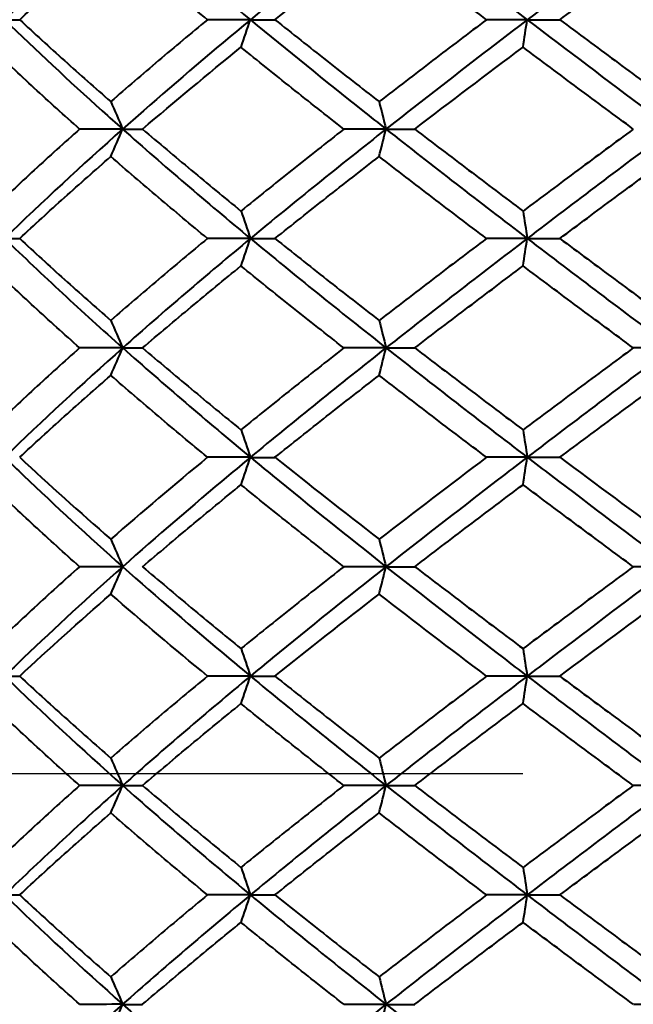
# Model space of a CAD drawing. Units: millimetres. Extents: x 58 to 735, y 104 to 775.
# Drawn here: x 354 to 362, y 589 to 602 of the extents above; entities that cross this region are included whole.
import ezdxf

# ---------------------------------------------------------------- set-up
doc = ezdxf.new("R2010")
doc.units = ezdxf.units.MM
doc.layers.get('Defpoints').update_dxf_attribs({"color": 251})
doc.styles.add('BLAIR ITC', font='blair-itc-medium.ttf', dxfattribs={"height": 10})
doc.dimstyles.new('BLAIR ITC', dxfattribs={"dimtxt": 10, "dimasz": 10, "dimexe": 5, "dimexo": 3, "dimgap": 3, "dimtad": 0, "dimdec": 0, "dimdsep": 46, "dimtxsty": 'BLAIR ITC', "dimcen": 0.09, "dimclrd": 8, "dimclre": 8, "dimclrt": 256, "dimadec": 0, "dimazin": 0, "dimtfac": 1, "dimtdec": 0, "dimtmove": 0, "dimatfit": 3, "dimfxl": 1, "dimtfill": 1, "dimtolj": 1, "dimtzin": 0, "dimarcsym": 0})

# ---------------------------------------------------------------- blocks, each defined once
blk = doc.blocks.new('*D37')
at = {"color": 8, "lineweight": -2, "transparency": 16777216}
for p, q in [((313.876, 601.751), (313.876, 611.751)), ((360.427, 591.751), (308.876, 591.751)), ((313.876, 591.751), (313.876, 583.902)), ((313.876, 531.751), (313.876, 539.601)), ((360.427, 531.751), (308.876, 531.751)), ((313.876, 521.751), (313.876, 511.751))]:
    blk.add_line(p, q, dxfattribs=at)
at = {"color": 8, "transparency": 16777216}
for points in [[(312.209, 601.751), (315.543, 601.751), (313.876, 591.751)], [(312.209, 521.751), (315.543, 521.751), (313.876, 531.751)]]:
    blk.add_solid(points, dxfattribs=at)
at = {"layer": 'Defpoints', "color": 0, "transparency": 16777216}
for p in [(363.427, 591.751), (313.876, 531.751), (363.427, 531.751)]:
    blk.add_point(p, dxfattribs=at)
at = {"lineweight": 40, "transparency": 16777216, "insert": (313.876, 561.751), "char_height": 10, "attachment_point": 5, "rotation": 90, "style": 'BLAIR ITC', "bg_fill": 3, "box_fill_scale": 1.1, "bg_fill_color": 256, "bg_fill_true_color": 13158600, "bg_fill_transparency": 0}
blk.add_mtext('\\A1;Ø60', dxfattribs=at)

msp = doc.modelspace()

# ---------------------------------------------------------------- linework, layer by layer
at = {"lineweight": 40}
for centre, major_axis, ratio, start_param, end_param in [((371.075, 601.955), (-18.722, -0.004), 0.000078, 0.33919, 0.370328), ((340.294, 632.779), (-0.032, 49.348), 0.426434, -2.255486, -2.24581), ((372.294, 601.955), (18.722, 0.003), 0.000128, -2.551075, -2.519937), ((353.219, 632.779), (-0.029, 49.348), 0.188092, -2.255323, -2.245647), ((372.955, 601.955), (18.722, 0.003), 0.000169, -2.299748, -2.26861), ((355.483, 600.464), (-18.702, 0.001), 0.00038, -1.54576, -1.514596), ((334.308, 631.323), (-0.036, 49.388), 0.536477, -2.255571, -2.245905), ((354.379, 600.464), (-18.702, -0.001), 0.000382, -1.797088, -1.765924), ((346.611, 631.323), (-0.032, 49.388), 0.309749, -2.255379, -2.245713), ((371.072, 598.991), (-18.719, 0), 0.000048, 0.339192, 0.370332), ((340.289, 629.826), (-0.033, 49.358), 0.426457, -2.255506, -2.245833), ((372.291, 598.991), (18.719, 0), 0.000046, -2.551074, -2.519933), ((353.216, 629.826), (-0.03, 49.358), 0.188118, -2.255337, -2.245665), ((372.953, 598.991), (18.719, 0), 0.00004, -2.299746, -2.268606), ((355.483, 597.51), (-18.716, 0.001), 0.000074, -1.545768, -1.514624), ((334.329, 628.335), (-0.034, 49.344), 0.536445, -2.255564, -2.245889), ((354.376, 597.51), (-18.716, 0), 0.000083, -1.797096, -1.765951), ((346.624, 628.335), (-0.031, 49.344), 0.309713, -2.255382, -2.245706), ((353.838, 597.51), (-18.716, 0), 0.000086, -2.048423, -2.017279), ((340.269, 626.898), (-0.035, 49.411), 0.42649, -2.25551, -2.245849), ((372.276, 596.038), (18.701, 0.006), 0.000243, -2.551076, -2.51991), ((353.206, 626.898), (-0.032, 49.411), 0.188153, -2.255333, -2.245672), ((372.942, 596.038), (18.701, 0.004), 0.000309, -2.299749, -2.268583), ((355.483, 594.551), (-18.724, 0), 0, -1.545759, -1.514625), ((334.329, 625.378), (-0.034, 49.347), 0.536437, -2.255574, -2.245899), ((346.624, 625.378), (-0.03, 49.347), 0.309704, -2.255394, -2.245719), ((353.834, 594.551), (-18.724, 0), 0, -2.048413, -2.01728), ((354.863, 593.064), (-18.701, 0), 0.000384, -1.67143, -1.640264), ((340.281, 623.916), (-0.034, 49.378), 0.426474, -2.255468, -2.2458), ((354.038, 593.064), (-18.701, -0.002), 0.000372, -1.922758, -1.891592), ((353.212, 623.916), (-0.031, 49.378), 0.188136, -2.255295, -2.245628), ((334.325, 622.423), (-0.035, 49.354), 0.536461, -2.255615, -2.245941), ((371.745, 591.593), (18.716, 0.001), 0.000071, -2.676742, -2.645597), ((346.621, 622.423), (-0.031, 49.354), 0.309731, -2.255428, -2.245754), ((372.694, 591.593), (18.716, 0.001), 0.000081, -2.425414, -2.39427), ((354.862, 590.111), (-18.719, 0.001), 0.000017, -1.671428, -1.640287), ((340.288, 620.947), (-0.032, 49.363), 0.426442, -2.255467, -2.245795), ((354.032, 590.111), (-18.719, 0.001), 0.000028, -1.922755, -1.891615), ((353.217, 620.947), (-0.03, 49.363), 0.188101, -2.255302, -2.24563), ((334.299, 619.497), (-0.037, 49.409), 0.536489, -2.255598, -2.245937), ((371.732, 588.638), (18.702, 0.006), 0.000212, -2.676734, -2.64557), ((346.606, 619.497), (-0.033, 49.409), 0.309763, -2.255403, -2.245742), ((372.683, 588.638), (18.702, 0.005), 0.000285, -2.425406, -2.394242)]:
    msp.add_ellipse(centre, major_axis=major_axis, ratio=ratio, start_param=start_param, end_param=end_param, dxfattribs=at)
at = {"lineweight": 40, "extrusion": (-7.52316e-37, -2.22045e-16, -1)}
for centre, major_axis, ratio, start_param, end_param in [((354.861, 601.955), (-18.722, 0), 0.000223, -1.671429, -1.640291), ((372.694, 597.51), (18.716, -0.001), 0.00008, -2.425414, -2.39427)]:
    msp.add_ellipse(centre, major_axis=major_axis, ratio=ratio, start_param=start_param, end_param=end_param, dxfattribs=at)
at = {"lineweight": 40, "extrusion": (0, -2.22045e-16, -1)}
for centre, major_axis, ratio, start_param, end_param in [((354.031, 601.955), (-18.722, 0.001), 0.000211, -1.922757, -1.891619), ((372.683, 600.464), (18.702, -0.005), 0.000285, -2.425406, -2.394242), ((340.372, 568.155), (0.032, -49.363), 0.425116, -2.254913, -2.245241), ((354.862, 598.991), (-18.719, -0.001), 0.000017, -1.671428, -1.640287), ((371.745, 597.51), (18.716, -0.001), 0.000071, -2.676742, -2.645597), ((334.406, 563.725), (0.034, -49.347), 0.535216, -2.254837, -2.245161), ((354.374, 594.551), (-18.724, 0), 0, -1.797086, -1.765953), ((372.942, 593.064), (18.701, -0.004), 0.000309, -2.299749, -2.268583), ((355.483, 591.593), (-18.716, -0.001), 0.000074, -1.545768, -1.514624), ((354.376, 591.593), (-18.716, 0), 0.000083, -1.797096, -1.765951), ((353.838, 591.593), (-18.716, 0), 0.000086, -2.048423, -2.017279), ((353.31, 559.277), (0.03, -49.358), 0.186645, -2.255107, -2.245435), ((346.704, 557.78), (0.032, -49.388), 0.308284, -2.254976, -2.245311), ((355.483, 588.638), (-18.702, -0.001), 0.00038, -1.54576, -1.514596)]:
    msp.add_ellipse(centre, major_axis=major_axis, ratio=ratio, start_param=start_param, end_param=end_param, dxfattribs=at)
at = {"lineweight": 40, "extrusion": (4.81482e-35, -2.22045e-16, -1)}
for centre, major_axis, ratio, start_param, end_param in [((334.383, 569.606), (0.037, -49.409), 0.535164, -2.254798, -2.245137), ((346.712, 566.679), (0.031, -49.354), 0.308302, -2.255035, -2.245362), ((346.711, 563.725), (0.03, -49.347), 0.30833, -2.255017, -2.245341), ((371.055, 593.064), (-18.701, 0.007), 0.000161, 0.339189, 0.370355)]:
    msp.add_ellipse(centre, major_axis=major_axis, ratio=ratio, start_param=start_param, end_param=end_param, dxfattribs=at)
at = {"lineweight": 40, "extrusion": (2.40741e-34, -2.22045e-16, -1)}
msp.add_ellipse((346.7, 569.606), major_axis=(0.033, -49.409), ratio=0.308271, start_param=-2.254993, end_param=-2.245332, dxfattribs=at)
at = {"lineweight": 40, "extrusion": (3.61112e-35, -2.22045e-16, -1)}
for centre, major_axis, ratio, start_param, end_param in [((371.732, 600.464), (18.702, -0.006), 0.000212, -2.676734, -2.64557), ((372.276, 593.064), (18.701, -0.006), 0.000243, -2.551076, -2.51991), ((353.845, 588.638), (-18.702, 0.003), 0.00036, -2.048415, -2.017251)]:
    msp.add_ellipse(centre, major_axis=major_axis, ratio=ratio, start_param=start_param, end_param=end_param, dxfattribs=at)
at = {"lineweight": 40, "extrusion": (-2.40741e-35, -2.22045e-16, -1)}
for centre, major_axis, ratio, start_param, end_param in [((353.308, 568.155), (0.03, -49.363), 0.186661, -2.255077, -2.245405), ((334.407, 560.767), (0.034, -49.344), 0.535209, -2.254818, -2.245142), ((346.713, 560.767), (0.031, -49.344), 0.308321, -2.255, -2.245324), ((340.375, 559.277), (0.033, -49.358), 0.425101, -2.254939, -2.245266)]:
    msp.add_ellipse(centre, major_axis=major_axis, ratio=ratio, start_param=start_param, end_param=end_param, dxfattribs=at)
at = {"lineweight": 40, "extrusion": (-3.00927e-36, -2.22045e-16, -1)}
msp.add_ellipse((354.032, 598.991), major_axis=(-18.719, -0.001), ratio=0.000028, start_param=-1.922755, end_param=-1.891615, dxfattribs=at)
at = {"lineweight": 40, "extrusion": (-7.22224e-35, -2.22045e-16, -1)}
for centre, major_axis, ratio, start_param, end_param in [((334.405, 566.679), (0.035, -49.354), 0.535192, -2.254848, -2.245175), ((340.36, 562.204), (0.035, -49.411), 0.425068, -2.254915, -2.245254)]:
    msp.add_ellipse(centre, major_axis=major_axis, ratio=ratio, start_param=start_param, end_param=end_param, dxfattribs=at)
at = {"lineweight": 40, "extrusion": (1.68519e-34, -2.22045e-16, -1)}
msp.add_ellipse((340.369, 565.186), major_axis=(0.034, -49.378), ratio=0.425084, start_param=-2.254887, end_param=-2.245219, dxfattribs=at)
at = {"lineweight": 40, "extrusion": (-4.81482e-35, -2.22045e-16, -1)}
msp.add_ellipse((353.308, 565.186), major_axis=(0.031, -49.378), ratio=0.186626, start_param=-2.255059, end_param=-2.245392, dxfattribs=at)
at = {"lineweight": 40, "extrusion": (9.40395e-38, -2.22045e-16, -1)}
msp.add_ellipse((354.863, 596.038), major_axis=(-18.701, 0), ratio=0.000384, start_param=-1.67143, end_param=-1.640264, dxfattribs=at)
at = {"lineweight": 40, "extrusion": (-6.01853e-36, -2.22045e-16, -1)}
msp.add_ellipse((354.038, 596.038), major_axis=(-18.701, 0.002), ratio=0.000372, start_param=-1.922758, end_param=-1.891592, dxfattribs=at)
at = {"lineweight": 40, "extrusion": (-1.14794e-41, -2.22045e-16, -1)}
msp.add_ellipse((372.7, 594.551), major_axis=(18.724, 0), ratio=0, start_param=-2.425405, end_param=-2.394272, dxfattribs=at)
at = {"lineweight": 40, "extrusion": (3.37038e-34, -2.22045e-16, -1)}
msp.add_ellipse((353.304, 562.204), major_axis=(0.032, -49.411), ratio=0.186609, start_param=-2.255092, end_param=-2.245431, dxfattribs=at)
at = {"lineweight": 40, "extrusion": (-9.40395e-38, -2.22045e-16, -1)}
msp.add_ellipse((371.072, 590.111), major_axis=(-18.719, 0), ratio=0.000048, start_param=0.339191, end_param=0.370332, dxfattribs=at)
at = {"lineweight": 40, "extrusion": (7.52316e-37, -2.22045e-16, -1)}
msp.add_ellipse((372.291, 590.111), major_axis=(18.719, 0), ratio=0.000046, start_param=-2.551074, end_param=-2.519933, dxfattribs=at)
at = {"lineweight": 40, "extrusion": (1.50463e-36, -2.22045e-16, -1)}
for centre, major_axis, ratio, start_param, end_param in [((372.953, 590.111), (18.719, 0), 0.000041, -2.299746, -2.268606), ((354.379, 588.638), (-18.702, 0.001), 0.000382, -1.797088, -1.765924)]:
    msp.add_ellipse(centre, major_axis=major_axis, ratio=ratio, start_param=start_param, end_param=end_param, dxfattribs=at)
at = {"lineweight": 40, "extrusion": (7.22224e-35, -2.22045e-16, -1)}
msp.add_ellipse((334.391, 557.78), major_axis=(0.036, -49.388), ratio=0.535176, start_param=-2.254785, end_param=-2.245119, dxfattribs=at)
at = {"lineweight": 40}
for points, knots in [([(355.014, 603.431), (354.922, 603.349), (354.37, 602.856), (353.842, 602.362), (353.419, 601.951)], [0, 0, 0, 0, 0.166669, 1, 1, 1, 1]), ([(355.014, 603.431), (355.107, 603.349), (355.666, 602.856), (356.246, 602.362), (356.742, 601.951)], [0, 0, 0, 0, 0.166669, 1, 1, 1, 1]), ([(358.575, 603.431), (358.471, 603.349), (357.848, 602.856), (357.238, 602.362), (356.742, 601.951)], [0, 0, 0, 0, 0.166669, 1, 1, 1, 1]), ([(358.575, 603.431), (358.68, 603.349), (359.307, 602.856), (359.947, 602.362), (360.485, 601.951)], [0, 0, 0, 0, 0.166669, 1, 1, 1, 1]), ([(362.441, 603.431), (362.332, 603.349), (361.676, 602.856), (361.023, 602.362), (360.485, 601.951)], [0, 0, 0, 0, 0.166669, 1, 1, 1, 1]), ([(353.622, 601.951), (353.82, 602.136), (354.022, 602.321), (354.433, 602.69), (354.642, 602.875), (354.854, 603.06)], [0.000001, 0.000001, 0.000001, 0.000001, 0.0935137, 0.0935137, 0.1870241, 0.1870241, 0.1870241, 0.1870241]), ([(356.161, 601.951), (355.938, 602.136), (355.717, 602.321), (355.281, 602.69), (355.066, 602.875), (354.854, 603.06)], [-0.1870247, -0.1870247, -0.1870247, -0.1870247, -0.0935109, -0.0935109, -0.0000012, -0.0000012, -0.0000012, -0.0000012]), ([(357.074, 601.951), (357.305, 602.136), (357.537, 602.321), (358.007, 602.69), (358.244, 602.875), (358.483, 603.06)], [0.000001, 0.000001, 0.000001, 0.000001, 0.0935137, 0.0935137, 0.1870241, 0.1870241, 0.1870241, 0.1870241]), ([(359.935, 601.951), (359.69, 602.136), (359.446, 602.321), (358.962, 602.69), (358.721, 602.875), (358.483, 603.06)], [-0.1870247, -0.1870247, -0.1870247, -0.1870247, -0.0935109, -0.0935109, -0.0000012, -0.0000012, -0.0000012, -0.0000012]), ([(360.926, 601.951), (361.174, 602.136), (361.423, 602.321), (361.922, 602.69), (362.172, 602.875), (362.422, 603.06)], [0.000001, 0.000001, 0.000001, 0.000001, 0.0935137, 0.0935137, 0.1870241, 0.1870241, 0.1870241, 0.1870241]), ([(353.419, 601.951), (353.842, 601.54), (354.37, 601.047), (354.922, 600.553), (355.014, 600.471)], [0, 0, 0, 0, 0.833331, 1, 1, 1, 1]), ([(353.622, 601.951), (353.82, 601.766), (354.022, 601.582), (354.433, 601.212), (354.642, 601.027), (354.854, 600.843)], [-0.1870247, -0.1870247, -0.1870247, -0.1870247, -0.0935109, -0.0935109, -0.0000012, -0.0000012, -0.0000012, -0.0000012]), ([(356.161, 601.951), (355.938, 601.766), (355.717, 601.582), (355.281, 601.212), (355.066, 601.027), (354.854, 600.843)], [0.000001, 0.000001, 0.000001, 0.000001, 0.0935138, 0.0935138, 0.1870241, 0.1870241, 0.1870241, 0.1870241]), ([(356.742, 601.951), (356.246, 601.54), (355.666, 601.047), (355.107, 600.553), (355.014, 600.471)], [0, 0, 0, 0, 0.833331, 1, 1, 1, 1]), ([(356.742, 601.951), (357.238, 601.54), (357.848, 601.047), (358.471, 600.553), (358.575, 600.471)], [0, 0, 0, 0, 0.833331, 1, 1, 1, 1]), ([(357.074, 601.951), (357.305, 601.766), (357.537, 601.582), (358.007, 601.212), (358.244, 601.027), (358.483, 600.843)], [-0.1870247, -0.1870247, -0.1870247, -0.1870247, -0.0935109, -0.0935109, -0.0000012, -0.0000012, -0.0000012, -0.0000012]), ([(359.935, 601.951), (359.69, 601.766), (359.446, 601.582), (358.962, 601.212), (358.721, 601.027), (358.483, 600.843)], [0.000001, 0.000001, 0.000001, 0.000001, 0.0935138, 0.0935138, 0.1870241, 0.1870241, 0.1870241, 0.1870241]), ([(360.485, 601.951), (359.947, 601.54), (359.307, 601.047), (358.68, 600.553), (358.575, 600.471)], [0, 0, 0, 0, 0.833331, 1, 1, 1, 1]), ([(360.485, 601.951), (361.023, 601.54), (361.676, 601.047), (362.332, 600.553), (362.441, 600.471)], [0, 0, 0, 0, 0.833331, 1, 1, 1, 1]), ([(360.926, 601.951), (361.174, 601.766), (361.423, 601.582), (361.922, 601.212), (362.172, 601.027), (362.422, 600.843)], [-0.1870247, -0.1870247, -0.1870247, -0.1870247, -0.0935109, -0.0935109, -0.0000012, -0.0000012, -0.0000012, -0.0000012]), ([(354.432, 600.471), (354.225, 600.656), (354.02, 600.841), (353.619, 601.21), (353.422, 601.395), (353.228, 601.58)], [-0.1870286, -0.1870286, -0.1870286, -0.1870286, -0.0935149, -0.0935149, -0.0000011, -0.0000011, -0.0000011, -0.0000011]), ([(358.005, 600.471), (357.769, 600.656), (357.535, 600.841), (357.071, 601.21), (356.842, 601.395), (356.614, 601.58)], [-0.1870286, -0.1870286, -0.1870286, -0.1870286, -0.0935149, -0.0935149, -0.0000011, -0.0000011, -0.0000011, -0.0000011]), ([(361.919, 600.471), (361.67, 600.656), (361.42, 600.841), (360.923, 601.21), (360.675, 601.395), (360.429, 601.58)], [-0.1870286, -0.1870286, -0.1870286, -0.1870286, -0.0935149, -0.0935149, -0.0000011, -0.0000011, -0.0000011, -0.0000011]), ([(354.432, 600.471), (354.225, 600.286), (354.02, 600.102), (353.619, 599.732), (353.422, 599.547), (353.228, 599.363)], [0.000001, 0.000001, 0.000001, 0.000001, 0.0935159, 0.0935159, 0.1870303, 0.1870303, 0.1870303, 0.1870303]), ([(355.284, 600.471), (355.5, 600.286), (355.719, 600.102), (356.163, 599.732), (356.387, 599.547), (356.614, 599.363)], [-0.1870307, -0.1870307, -0.1870307, -0.1870307, -0.0935156, -0.0935156, -0.0000012, -0.0000012, -0.0000012, -0.0000012]), ([(358.005, 600.471), (357.769, 600.286), (357.535, 600.102), (357.071, 599.732), (356.842, 599.547), (356.614, 599.363)], [0.000001, 0.000001, 0.000001, 0.000001, 0.0935159, 0.0935159, 0.1870303, 0.1870303, 0.1870303, 0.1870303]), ([(358.965, 600.471), (359.206, 600.286), (359.449, 600.102), (359.937, 599.732), (360.182, 599.547), (360.429, 599.363)], [-0.1870307, -0.1870307, -0.1870307, -0.1870307, -0.0935156, -0.0935156, -0.0000012, -0.0000012, -0.0000012, -0.0000012]), ([(361.919, 600.471), (361.67, 600.286), (361.42, 600.102), (360.923, 599.732), (360.675, 599.547), (360.429, 599.363)], [0.000001, 0.000001, 0.000001, 0.000001, 0.0935159, 0.0935159, 0.1870303, 0.1870303, 0.1870303, 0.1870303]), ([(353.622, 598.991), (353.82, 599.176), (354.022, 599.361), (354.433, 599.73), (354.642, 599.915), (354.854, 600.1)], [0.000001, 0.000001, 0.000001, 0.000001, 0.0935148, 0.0935148, 0.1870277, 0.1870277, 0.1870277, 0.1870277]), ([(356.161, 598.991), (355.938, 599.176), (355.717, 599.361), (355.281, 599.73), (355.066, 599.915), (354.854, 600.1)], [-0.1870279, -0.1870279, -0.1870279, -0.1870279, -0.0935141, -0.0935141, -0.0000012, -0.0000012, -0.0000012, -0.0000012]), ([(357.074, 598.991), (357.305, 599.176), (357.537, 599.361), (358.007, 599.73), (358.244, 599.915), (358.483, 600.1)], [0.000001, 0.000001, 0.000001, 0.000001, 0.0935148, 0.0935148, 0.1870277, 0.1870277, 0.1870277, 0.1870277]), ([(359.935, 598.991), (359.69, 599.176), (359.446, 599.361), (358.962, 599.73), (358.721, 599.915), (358.483, 600.1)], [-0.1870279, -0.1870279, -0.1870279, -0.1870279, -0.0935141, -0.0935141, -0.0000012, -0.0000012, -0.0000012, -0.0000012]), ([(360.926, 598.991), (361.174, 599.176), (361.423, 599.361), (361.922, 599.73), (362.172, 599.915), (362.422, 600.1)], [0.000001, 0.000001, 0.000001, 0.000001, 0.0935148, 0.0935148, 0.1870277, 0.1870277, 0.1870277, 0.1870277]), ([(353.419, 598.991), (353.673, 598.745), (354.193, 598.251), (354.737, 597.758), (355.015, 597.511)], [0, 0, 0, 0, 0.500001, 1, 1, 1, 1]), ([(353.622, 598.991), (353.82, 598.806), (354.022, 598.622), (354.433, 598.252), (354.642, 598.067), (354.854, 597.883)], [-0.1870245, -0.1870245, -0.1870245, -0.1870245, -0.0935147, -0.0935147, -0.0000012, -0.0000012, -0.0000012, -0.0000012]), ([(356.161, 598.991), (355.938, 598.806), (355.717, 598.622), (355.281, 598.252), (355.066, 598.067), (354.854, 597.883)], [0.000001, 0.000001, 0.000001, 0.000001, 0.0935103, 0.0935103, 0.1870239, 0.1870239, 0.1870239, 0.1870239]), ([(356.742, 598.991), (356.445, 598.745), (355.858, 598.251), (355.292, 597.758), (355.015, 597.511)], [0, 0, 0, 0, 0.500001, 1, 1, 1, 1]), ([(356.742, 598.991), (357.04, 598.745), (357.644, 598.251), (358.263, 597.758), (358.575, 597.511)], [0, 0, 0, 0, 0.500001, 1, 1, 1, 1]), ([(357.074, 598.991), (357.305, 598.806), (357.537, 598.622), (358.007, 598.252), (358.244, 598.067), (358.483, 597.883)], [-0.1870245, -0.1870245, -0.1870245, -0.1870245, -0.0935147, -0.0935147, -0.0000012, -0.0000012, -0.0000012, -0.0000012]), ([(359.935, 598.991), (359.69, 598.806), (359.446, 598.622), (358.962, 598.252), (358.721, 598.067), (358.483, 597.883)], [0.000001, 0.000001, 0.000001, 0.000001, 0.0935103, 0.0935103, 0.1870239, 0.1870239, 0.1870239, 0.1870239]), ([(360.485, 598.991), (360.162, 598.745), (359.52, 598.251), (358.888, 597.758), (358.575, 597.511)], [0, 0, 0, 0, 0.500001, 1, 1, 1, 1]), ([(360.485, 598.991), (360.808, 598.745), (361.458, 598.251), (362.113, 597.758), (362.441, 597.511)], [0, 0, 0, 0, 0.500001, 1, 1, 1, 1]), ([(360.926, 598.991), (361.174, 598.806), (361.423, 598.622), (361.922, 598.252), (362.172, 598.067), (362.422, 597.883)], [-0.1870245, -0.1870245, -0.1870245, -0.1870245, -0.0935147, -0.0935147, -0.0000012, -0.0000012, -0.0000012, -0.0000012]), ([(354.432, 597.511), (354.225, 597.696), (354.02, 597.881), (353.619, 598.25), (353.422, 598.435), (353.228, 598.62)], [-0.1870244, -0.1870244, -0.1870244, -0.1870244, -0.0935147, -0.0935147, -0.0000012, -0.0000012, -0.0000012, -0.0000012]), ([(355.284, 597.511), (355.5, 597.696), (355.719, 597.881), (356.163, 598.25), (356.387, 598.435), (356.614, 598.62)], [0.000001, 0.000001, 0.000001, 0.000001, 0.0935103, 0.0935103, 0.1870238, 0.1870238, 0.1870238, 0.1870238]), ([(358.005, 597.511), (357.769, 597.696), (357.535, 597.881), (357.071, 598.25), (356.842, 598.435), (356.614, 598.62)], [-0.1870244, -0.1870244, -0.1870244, -0.1870244, -0.0935147, -0.0935147, -0.0000012, -0.0000012, -0.0000012, -0.0000012]), ([(358.965, 597.511), (359.206, 597.696), (359.449, 597.881), (359.937, 598.25), (360.182, 598.435), (360.429, 598.62)], [0.000001, 0.000001, 0.000001, 0.000001, 0.0935103, 0.0935103, 0.1870238, 0.1870238, 0.1870238, 0.1870238]), ([(361.919, 597.511), (361.669, 597.696), (361.42, 597.881), (360.923, 598.25), (360.675, 598.435), (360.429, 598.62)], [-0.1870244, -0.1870244, -0.1870244, -0.1870244, -0.0935147, -0.0935147, -0.0000012, -0.0000012, -0.0000012, -0.0000012]), ([(354.432, 597.511), (354.224, 597.326), (354.02, 597.142), (353.619, 596.772), (353.422, 596.587), (353.228, 596.403)], [0.000001, 0.000001, 0.000001, 0.000001, 0.0935146, 0.0935146, 0.1870274, 0.1870274, 0.1870274, 0.1870274]), ([(355.284, 597.511), (355.5, 597.326), (355.719, 597.142), (356.163, 596.772), (356.387, 596.587), (356.614, 596.403)], [-0.1870276, -0.1870276, -0.1870276, -0.1870276, -0.0935139, -0.0935139, -0.0000012, -0.0000012, -0.0000012, -0.0000012]), ([(358.005, 597.511), (357.769, 597.326), (357.535, 597.142), (357.071, 596.772), (356.842, 596.587), (356.614, 596.403)], [0.000001, 0.000001, 0.000001, 0.000001, 0.0935146, 0.0935146, 0.1870274, 0.1870274, 0.1870274, 0.1870274]), ([(358.965, 597.511), (359.206, 597.326), (359.449, 597.142), (359.937, 596.772), (360.182, 596.587), (360.429, 596.403)], [-0.1870276, -0.1870276, -0.1870276, -0.1870276, -0.0935139, -0.0935139, -0.0000012, -0.0000012, -0.0000012, -0.0000012]), ([(361.919, 597.511), (361.669, 597.326), (361.42, 597.142), (360.923, 596.772), (360.675, 596.587), (360.429, 596.403)], [0.000001, 0.000001, 0.000001, 0.000001, 0.0935146, 0.0935146, 0.1870274, 0.1870274, 0.1870274, 0.1870274]), ([(353.622, 596.031), (353.82, 596.216), (354.022, 596.401), (354.433, 596.77), (354.642, 596.955), (354.854, 597.14)], [0.000001, 0.000001, 0.000001, 0.000001, 0.0935158, 0.0935158, 0.1870301, 0.1870301, 0.1870301, 0.1870301]), ([(356.162, 596.031), (355.938, 596.216), (355.717, 596.401), (355.281, 596.77), (355.066, 596.955), (354.854, 597.14)], [-0.1870304, -0.1870304, -0.1870304, -0.1870304, -0.0935155, -0.0935155, -0.0000012, -0.0000012, -0.0000012, -0.0000012]), ([(357.074, 596.031), (357.305, 596.216), (357.537, 596.401), (358.007, 596.77), (358.244, 596.955), (358.483, 597.14)], [0.000001, 0.000001, 0.000001, 0.000001, 0.0935158, 0.0935158, 0.1870301, 0.1870301, 0.1870301, 0.1870301]), ([(359.935, 596.031), (359.69, 596.216), (359.446, 596.401), (358.962, 596.77), (358.721, 596.955), (358.483, 597.14)], [-0.1870304, -0.1870304, -0.1870304, -0.1870304, -0.0935155, -0.0935155, -0.0000012, -0.0000012, -0.0000012, -0.0000012]), ([(360.926, 596.031), (361.174, 596.216), (361.423, 596.401), (361.922, 596.77), (362.172, 596.955), (362.422, 597.14)], [0.000001, 0.000001, 0.000001, 0.000001, 0.0935158, 0.0935158, 0.1870301, 0.1870301, 0.1870301, 0.1870301]), ([(353.419, 596.031), (353.504, 595.949), (354.015, 595.456), (354.552, 594.962), (355.015, 594.551)], [0, 0, 0, 0, 0.166667, 1, 1, 1, 1]), ([(356.742, 596.031), (356.643, 595.949), (356.051, 595.456), (355.477, 594.962), (355.015, 594.551)], [0, 0, 0, 0, 0.166667, 1, 1, 1, 1]), ([(356.742, 596.031), (356.841, 595.949), (357.439, 595.456), (358.054, 594.962), (358.575, 594.551)], [0, 0, 0, 0, 0.166667, 1, 1, 1, 1]), ([(360.485, 596.031), (360.377, 595.949), (359.733, 595.456), (359.097, 594.962), (358.575, 594.551)], [0, 0, 0, 0, 0.166667, 1, 1, 1, 1]), ([(360.485, 596.031), (360.593, 595.949), (361.24, 595.456), (361.894, 594.962), (362.441, 594.551)], [0, 0, 0, 0, 0.166667, 1, 1, 1, 1]), ([(354.432, 594.551), (354.224, 594.736), (354.02, 594.921), (353.619, 595.29), (353.422, 595.475), (353.228, 595.66)], [-0.187025, -0.187025, -0.187025, -0.187025, -0.093511, -0.093511, -0.0000012, -0.0000012, -0.0000012, -0.0000012]), ([(355.284, 594.551), (355.5, 594.736), (355.719, 594.921), (356.163, 595.29), (356.387, 595.475), (356.614, 595.66)], [0.000001, 0.000001, 0.000001, 0.000001, 0.0935139, 0.0935139, 0.1870243, 0.1870243, 0.1870243, 0.1870243]), ([(358.005, 594.551), (357.769, 594.736), (357.535, 594.921), (357.071, 595.29), (356.842, 595.475), (356.614, 595.66)], [-0.187025, -0.187025, -0.187025, -0.187025, -0.093511, -0.093511, -0.0000012, -0.0000012, -0.0000012, -0.0000012]), ([(358.965, 594.551), (359.206, 594.736), (359.449, 594.921), (359.937, 595.29), (360.182, 595.475), (360.429, 595.66)], [0.000001, 0.000001, 0.000001, 0.000001, 0.0935139, 0.0935139, 0.1870243, 0.1870243, 0.1870243, 0.1870243]), ([(361.919, 594.551), (361.669, 594.736), (361.42, 594.921), (360.923, 595.29), (360.675, 595.475), (360.429, 595.66)], [-0.187025, -0.187025, -0.187025, -0.187025, -0.093511, -0.093511, -0.0000012, -0.0000012, -0.0000012, -0.0000012]), ([(354.432, 594.551), (354.224, 594.366), (354.02, 594.182), (353.619, 593.812), (353.422, 593.627), (353.228, 593.443)], [0.000001, 0.000001, 0.000001, 0.000001, 0.0935139, 0.0935139, 0.1870243, 0.1870243, 0.1870243, 0.1870243]), ([(355.015, 594.551), (354.552, 594.14), (354.015, 593.647), (353.504, 593.153), (353.419, 593.071)], [0, 0, 0, 0, 0.833333, 1, 1, 1, 1]), ([(355.015, 594.551), (355.477, 594.14), (356.051, 593.647), (356.643, 593.153), (356.742, 593.071)], [0, 0, 0, 0, 0.833333, 1, 1, 1, 1]), ([(355.284, 594.551), (355.5, 594.366), (355.719, 594.182), (356.163, 593.812), (356.387, 593.627), (356.614, 593.443)], [-0.187025, -0.187025, -0.187025, -0.187025, -0.093511, -0.093511, -0.0000012, -0.0000012, -0.0000012, -0.0000012]), ([(358.005, 594.551), (357.769, 594.366), (357.535, 594.182), (357.071, 593.812), (356.842, 593.627), (356.614, 593.443)], [0.000001, 0.000001, 0.000001, 0.000001, 0.0935139, 0.0935139, 0.1870243, 0.1870243, 0.1870243, 0.1870243]), ([(358.575, 594.551), (358.054, 594.14), (357.439, 593.647), (356.841, 593.153), (356.742, 593.071)], [0, 0, 0, 0, 0.833333, 1, 1, 1, 1]), ([(358.575, 594.551), (359.097, 594.14), (359.733, 593.647), (360.377, 593.153), (360.485, 593.071)], [0, 0, 0, 0, 0.833333, 1, 1, 1, 1]), ([(358.965, 594.551), (359.206, 594.366), (359.449, 594.182), (359.937, 593.812), (360.182, 593.627), (360.429, 593.443)], [-0.187025, -0.187025, -0.187025, -0.187025, -0.093511, -0.093511, -0.0000012, -0.0000012, -0.0000012, -0.0000012]), ([(361.919, 594.551), (361.669, 594.366), (361.42, 594.182), (360.923, 593.812), (360.675, 593.627), (360.429, 593.443)], [0.000001, 0.000001, 0.000001, 0.000001, 0.0935139, 0.0935139, 0.1870243, 0.1870243, 0.1870243, 0.1870243]), ([(362.441, 594.551), (361.894, 594.14), (361.24, 593.647), (360.593, 593.153), (360.485, 593.071)], [0, 0, 0, 0, 0.833333, 1, 1, 1, 1]), ([(353.622, 593.071), (353.82, 592.886), (354.022, 592.702), (354.433, 592.332), (354.642, 592.147), (354.854, 591.963)], [-0.1870304, -0.1870304, -0.1870304, -0.1870304, -0.0935155, -0.0935155, -0.0000012, -0.0000012, -0.0000012, -0.0000012]), ([(356.162, 593.071), (355.938, 592.886), (355.717, 592.702), (355.281, 592.332), (355.066, 592.147), (354.854, 591.963)], [0.000001, 0.000001, 0.000001, 0.000001, 0.0935158, 0.0935158, 0.1870301, 0.1870301, 0.1870301, 0.1870301]), ([(357.074, 593.071), (357.305, 592.886), (357.537, 592.702), (358.007, 592.332), (358.244, 592.147), (358.483, 591.963)], [-0.1870304, -0.1870304, -0.1870304, -0.1870304, -0.0935155, -0.0935155, -0.0000012, -0.0000012, -0.0000012, -0.0000012]), ([(359.935, 593.071), (359.69, 592.886), (359.446, 592.702), (358.962, 592.332), (358.721, 592.147), (358.483, 591.963)], [0.000001, 0.000001, 0.000001, 0.000001, 0.0935158, 0.0935158, 0.1870301, 0.1870301, 0.1870301, 0.1870301]), ([(360.926, 593.071), (361.174, 592.886), (361.423, 592.702), (361.922, 592.332), (362.172, 592.147), (362.422, 591.963)], [-0.1870304, -0.1870304, -0.1870304, -0.1870304, -0.0935155, -0.0935155, -0.0000012, -0.0000012, -0.0000012, -0.0000012]), ([(354.432, 591.591), (354.224, 591.776), (354.02, 591.961), (353.619, 592.33), (353.422, 592.515), (353.228, 592.7)], [-0.1870276, -0.1870276, -0.1870276, -0.1870276, -0.0935139, -0.0935139, -0.0000012, -0.0000012, -0.0000012, -0.0000012]), ([(355.284, 591.591), (355.5, 591.776), (355.719, 591.961), (356.163, 592.33), (356.387, 592.515), (356.614, 592.7)], [0.000001, 0.000001, 0.000001, 0.000001, 0.0935146, 0.0935146, 0.1870274, 0.1870274, 0.1870274, 0.1870274]), ([(358.005, 591.591), (357.769, 591.776), (357.535, 591.961), (357.071, 592.33), (356.842, 592.515), (356.614, 592.7)], [-0.1870276, -0.1870276, -0.1870276, -0.1870276, -0.0935139, -0.0935139, -0.0000012, -0.0000012, -0.0000012, -0.0000012]), ([(358.965, 591.591), (359.206, 591.776), (359.449, 591.961), (359.937, 592.33), (360.182, 592.515), (360.429, 592.7)], [0.000001, 0.000001, 0.000001, 0.000001, 0.0935146, 0.0935146, 0.1870274, 0.1870274, 0.1870274, 0.1870274]), ([(361.919, 591.591), (361.669, 591.776), (361.42, 591.961), (360.923, 592.33), (360.675, 592.515), (360.429, 592.7)], [-0.1870276, -0.1870276, -0.1870276, -0.1870276, -0.0935139, -0.0935139, -0.0000012, -0.0000012, -0.0000012, -0.0000012]), ([(354.432, 591.591), (354.225, 591.406), (354.02, 591.222), (353.619, 590.852), (353.422, 590.667), (353.228, 590.483)], [0.000001, 0.000001, 0.000001, 0.000001, 0.0935103, 0.0935103, 0.1870238, 0.1870238, 0.1870238, 0.1870238]), ([(355.015, 591.591), (354.737, 591.345), (354.193, 590.851), (353.673, 590.358), (353.419, 590.111)], [0, 0, 0, 0, 0.499999, 1, 1, 1, 1]), ([(355.015, 591.591), (355.292, 591.345), (355.858, 590.851), (356.445, 590.358), (356.742, 590.111)], [0, 0, 0, 0, 0.499999, 1, 1, 1, 1]), ([(355.284, 591.591), (355.5, 591.406), (355.719, 591.222), (356.163, 590.852), (356.387, 590.667), (356.614, 590.483)], [-0.1870244, -0.1870244, -0.1870244, -0.1870244, -0.0935147, -0.0935147, -0.0000012, -0.0000012, -0.0000012, -0.0000012]), ([(358.005, 591.591), (357.769, 591.406), (357.535, 591.222), (357.071, 590.852), (356.842, 590.667), (356.614, 590.483)], [0.000001, 0.000001, 0.000001, 0.000001, 0.0935103, 0.0935103, 0.1870238, 0.1870238, 0.1870238, 0.1870238]), ([(358.575, 591.591), (358.263, 591.345), (357.644, 590.851), (357.04, 590.358), (356.742, 590.111)], [0, 0, 0, 0, 0.499999, 1, 1, 1, 1]), ([(358.575, 591.591), (358.888, 591.345), (359.52, 590.851), (360.162, 590.358), (360.485, 590.111)], [0, 0, 0, 0, 0.499999, 1, 1, 1, 1]), ([(358.965, 591.591), (359.206, 591.406), (359.449, 591.222), (359.937, 590.852), (360.182, 590.667), (360.429, 590.483)], [-0.1870244, -0.1870244, -0.1870244, -0.1870244, -0.0935147, -0.0935147, -0.0000012, -0.0000012, -0.0000012, -0.0000012]), ([(361.919, 591.591), (361.669, 591.406), (361.42, 591.222), (360.923, 590.852), (360.675, 590.667), (360.429, 590.483)], [0.000001, 0.000001, 0.000001, 0.000001, 0.0935103, 0.0935103, 0.1870238, 0.1870238, 0.1870238, 0.1870238]), ([(362.441, 591.591), (362.113, 591.345), (361.458, 590.851), (360.808, 590.358), (360.485, 590.111)], [0, 0, 0, 0, 0.499999, 1, 1, 1, 1]), ([(353.622, 590.111), (353.82, 590.296), (354.022, 590.481), (354.433, 590.85), (354.642, 591.035), (354.854, 591.22)], [0.000001, 0.000001, 0.000001, 0.000001, 0.0935103, 0.0935103, 0.1870239, 0.1870239, 0.1870239, 0.1870239]), ([(356.161, 590.111), (355.938, 590.296), (355.717, 590.481), (355.281, 590.85), (355.066, 591.035), (354.854, 591.22)], [-0.1870245, -0.1870245, -0.1870245, -0.1870245, -0.0935147, -0.0935147, -0.0000012, -0.0000012, -0.0000012, -0.0000012]), ([(357.074, 590.111), (357.305, 590.296), (357.537, 590.481), (358.007, 590.85), (358.244, 591.035), (358.483, 591.22)], [0.000001, 0.000001, 0.000001, 0.000001, 0.0935103, 0.0935103, 0.1870239, 0.1870239, 0.1870239, 0.1870239]), ([(359.935, 590.111), (359.69, 590.296), (359.446, 590.481), (358.962, 590.85), (358.721, 591.035), (358.483, 591.22)], [-0.1870245, -0.1870245, -0.1870245, -0.1870245, -0.0935147, -0.0935147, -0.0000012, -0.0000012, -0.0000012, -0.0000012]), ([(360.926, 590.111), (361.174, 590.296), (361.423, 590.481), (361.922, 590.85), (362.172, 591.035), (362.422, 591.22)], [0.000001, 0.000001, 0.000001, 0.000001, 0.0935103, 0.0935103, 0.1870239, 0.1870239, 0.1870239, 0.1870239]), ([(353.622, 590.111), (353.82, 589.926), (354.022, 589.742), (354.433, 589.372), (354.642, 589.187), (354.854, 589.003)], [-0.1870279, -0.1870279, -0.1870279, -0.1870279, -0.0935141, -0.0935141, -0.0000012, -0.0000012, -0.0000012, -0.0000012]), ([(356.161, 590.111), (355.938, 589.926), (355.717, 589.742), (355.281, 589.372), (355.066, 589.187), (354.854, 589.003)], [0.000001, 0.000001, 0.000001, 0.000001, 0.0935148, 0.0935148, 0.1870277, 0.1870277, 0.1870277, 0.1870277]), ([(357.074, 590.111), (357.305, 589.926), (357.537, 589.742), (358.007, 589.372), (358.244, 589.187), (358.483, 589.003)], [-0.1870279, -0.1870279, -0.1870279, -0.1870279, -0.0935141, -0.0935141, -0.0000012, -0.0000012, -0.0000012, -0.0000012]), ([(359.935, 590.111), (359.69, 589.926), (359.446, 589.742), (358.962, 589.372), (358.721, 589.187), (358.483, 589.003)], [0.000001, 0.000001, 0.000001, 0.000001, 0.0935148, 0.0935148, 0.1870277, 0.1870277, 0.1870277, 0.1870277]), ([(360.926, 590.111), (361.174, 589.926), (361.423, 589.742), (361.922, 589.372), (362.172, 589.187), (362.422, 589.003)], [-0.1870279, -0.1870279, -0.1870279, -0.1870279, -0.0935141, -0.0935141, -0.0000012, -0.0000012, -0.0000012, -0.0000012]), ([(354.432, 588.631), (354.225, 588.816), (354.02, 589.001), (353.619, 589.37), (353.422, 589.555), (353.228, 589.74)], [-0.1870307, -0.1870307, -0.1870307, -0.1870307, -0.0935156, -0.0935156, -0.0000012, -0.0000012, -0.0000012, -0.0000012]), ([(355.284, 588.631), (355.5, 588.816), (355.719, 589.001), (356.163, 589.37), (356.387, 589.555), (356.614, 589.74)], [0.000001, 0.000001, 0.000001, 0.000001, 0.0935159, 0.0935159, 0.1870303, 0.1870303, 0.1870303, 0.1870303]), ([(358.005, 588.631), (357.769, 588.816), (357.535, 589.001), (357.071, 589.37), (356.842, 589.555), (356.614, 589.74)], [-0.1870307, -0.1870307, -0.1870307, -0.1870307, -0.0935156, -0.0935156, -0.0000012, -0.0000012, -0.0000012, -0.0000012]), ([(358.965, 588.631), (359.206, 588.816), (359.449, 589.001), (359.937, 589.37), (360.182, 589.555), (360.429, 589.74)], [0.000001, 0.000001, 0.000001, 0.000001, 0.0935159, 0.0935159, 0.1870303, 0.1870303, 0.1870303, 0.1870303]), ([(361.919, 588.631), (361.67, 588.816), (361.42, 589.001), (360.923, 589.37), (360.675, 589.555), (360.429, 589.74)], [-0.1870307, -0.1870307, -0.1870307, -0.1870307, -0.0935156, -0.0935156, -0.0000012, -0.0000012, -0.0000012, -0.0000012]), ([(355.014, 588.631), (354.922, 588.549), (354.37, 588.056), (353.842, 587.562), (353.419, 587.151)], [0, 0, 0, 0, 0.166669, 1, 1, 1, 1]), ([(355.014, 588.631), (355.107, 588.549), (355.666, 588.056), (356.246, 587.562), (356.742, 587.151)], [0, 0, 0, 0, 0.166669, 1, 1, 1, 1]), ([(358.575, 588.631), (358.471, 588.549), (357.848, 588.056), (357.238, 587.562), (356.742, 587.151)], [0, 0, 0, 0, 0.166669, 1, 1, 1, 1]), ([(358.575, 588.631), (358.68, 588.549), (359.307, 588.056), (359.947, 587.562), (360.485, 587.151)], [0, 0, 0, 0, 0.166669, 1, 1, 1, 1]), ([(362.441, 588.631), (362.332, 588.549), (361.676, 588.056), (361.023, 587.562), (360.485, 587.151)], [0, 0, 0, 0, 0.166669, 1, 1, 1, 1])]:
    msp.add_open_spline(points, degree=3, knots=knots, dxfattribs=at)
for points in [[(355.284, 600.471), (355.716, 600.841), (356.16, 601.21), (356.614, 601.58)], [(358.965, 600.471), (359.447, 600.841), (359.936, 601.21), (360.429, 601.58)], [(355.014, 600.471), (354.459, 599.978), (353.926, 599.485), (353.419, 598.991)], [(355.014, 600.471), (355.57, 599.978), (356.147, 599.485), (356.742, 598.991)], [(358.575, 600.471), (357.95, 599.978), (357.337, 599.485), (356.742, 598.991)], [(358.575, 600.471), (359.201, 599.978), (359.839, 599.485), (360.485, 598.991)], [(362.441, 600.471), (361.785, 599.978), (361.131, 599.485), (360.485, 598.991)], [(355.015, 597.511), (354.459, 597.018), (353.926, 596.525), (353.419, 596.031)], [(355.015, 597.511), (355.57, 597.018), (356.147, 596.525), (356.742, 596.031)], [(358.575, 597.511), (357.95, 597.018), (357.337, 596.525), (356.742, 596.031)], [(358.575, 597.511), (359.201, 597.018), (359.839, 596.525), (360.485, 596.031)], [(362.441, 597.511), (361.785, 597.018), (361.131, 596.525), (360.485, 596.031)], [(353.622, 596.031), (354.019, 595.662), (354.43, 595.292), (354.854, 594.923)], [(356.162, 596.031), (355.714, 595.662), (355.278, 595.292), (354.854, 594.923)], [(357.074, 596.031), (357.535, 595.662), (358.005, 595.292), (358.483, 594.923)], [(359.935, 596.031), (359.445, 595.662), (358.96, 595.292), (358.483, 594.923)], [(360.926, 596.031), (361.422, 595.662), (361.921, 595.292), (362.422, 594.923)], [(353.622, 593.071), (354.019, 593.441), (354.43, 593.81), (354.854, 594.18)], [(356.162, 593.071), (355.714, 593.441), (355.278, 593.81), (354.854, 594.18)], [(357.074, 593.071), (357.535, 593.441), (358.005, 593.81), (358.483, 594.18)], [(359.935, 593.071), (359.445, 593.441), (358.96, 593.81), (358.483, 594.18)], [(360.926, 593.071), (361.422, 593.441), (361.921, 593.81), (362.422, 594.18)], [(353.419, 593.071), (353.926, 592.578), (354.459, 592.085), (355.015, 591.591)], [(356.742, 593.071), (356.147, 592.578), (355.57, 592.085), (355.015, 591.591)], [(356.742, 593.071), (357.337, 592.578), (357.95, 592.085), (358.575, 591.591)], [(360.485, 593.071), (359.839, 592.578), (359.201, 592.085), (358.575, 591.591)], [(360.485, 593.071), (361.131, 592.578), (361.785, 592.085), (362.441, 591.591)], [(353.419, 590.111), (353.926, 589.618), (354.459, 589.125), (355.014, 588.631)], [(356.742, 590.111), (356.147, 589.618), (355.57, 589.125), (355.014, 588.631)], [(356.742, 590.111), (357.337, 589.618), (357.95, 589.125), (358.575, 588.631)], [(360.485, 590.111), (359.839, 589.618), (359.201, 589.125), (358.575, 588.631)], [(360.485, 590.111), (361.131, 589.618), (361.785, 589.125), (362.441, 588.631)]]:
    msp.add_open_spline(points, degree=3, dxfattribs=at)

# ---------------------------------------------------------------- next in the draw order: dimensions: what is measured, and where the dimension line sits
dim = msp.add_linear_dim(base=(313.876, 531.751), p1=(363.427, 591.751), p2=(363.427, 531.751), angle=90, text='Ø<>', dimstyle='BLAIR ITC', dxfattribs=at)
dim.commit()
dim.dimension.update_dxf_attribs({"geometry": '*D37', "text_midpoint": (313.876, 561.751)})

doc.saveas('drawing.dxf')
